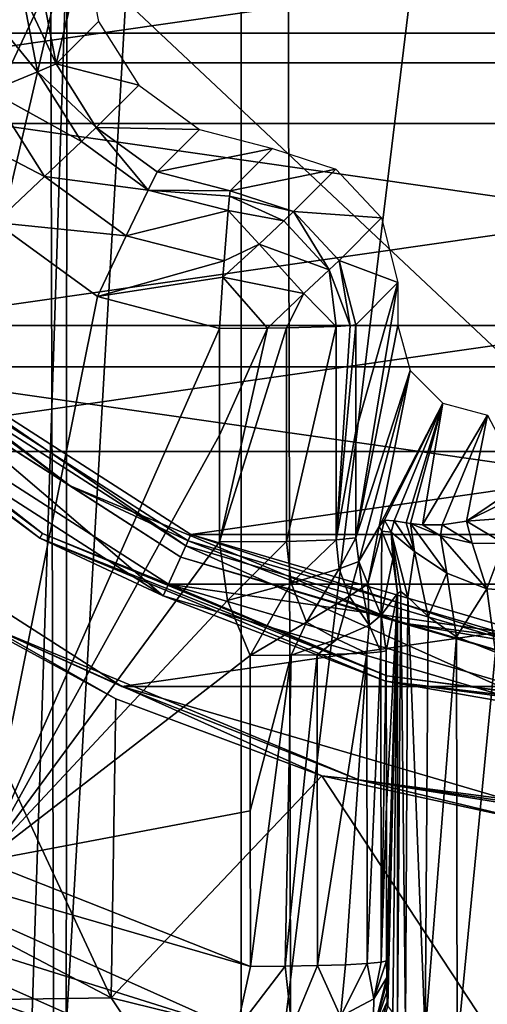
# Model space of a CAD drawing. Units: millimetres. Extents: x -69 to 69, y -73 to 69.
# Drawn here: x -8 to -3, y -19 to -8 of the extents above; entities that cross this region are included whole.
import ezdxf

# ---------------------------------------------------------------- set-up
doc = ezdxf.new("R2010")
doc.units = ezdxf.units.MM
doc.header["$LTSCALE"] = 41.718519
for name, color, linetype in [('100', 7, 'CONTINUOUS'), ('103', 7, 'CONTINUOUS'), ('116', 7, 'CONTINUOUS'), ('117', 7, 'CONTINUOUS'), ('119', 7, 'CONTINUOUS'), ('121', 7, 'CONTINUOUS'), ('122', 7, 'CONTINUOUS'), ('123', 7, 'CONTINUOUS'), ('140', 7, 'CONTINUOUS'), ('141', 7, 'CONTINUOUS'), ('142', 7, 'CONTINUOUS'), ('143', 7, 'CONTINUOUS'), ('144', 7, 'CONTINUOUS'), ('145', 7, 'CONTINUOUS'), ('146', 7, 'CONTINUOUS'), ('38', 7, 'CONTINUOUS'), ('43', 7, 'CONTINUOUS'), ('46', 7, 'CONTINUOUS'), ('47', 7, 'CONTINUOUS'), ('48', 7, 'CONTINUOUS'), ('52', 7, 'CONTINUOUS'), ('53', 7, 'CONTINUOUS'), ('54', 7, 'CONTINUOUS'), ('55', 7, 'CONTINUOUS'), ('59', 7, 'CONTINUOUS'), ('60', 7, 'CONTINUOUS'), ('61', 7, 'CONTINUOUS'), ('62', 7, 'CONTINUOUS'), ('76', 7, 'CONTINUOUS'), ('78', 7, 'CONTINUOUS'), ('93', 7, 'CONTINUOUS'), ('98', 7, 'CONTINUOUS'), ('99', 7, 'CONTINUOUS')]:
    doc.layers.add(name, color=color, linetype=linetype)

msp = doc.modelspace()

# ---------------------------------------------------------------- linework, layer by layer
at = {"layer": '100', "color": 253, "linetype": 'Continuous', "true_color": 0xa7a7a7}
for points in [[(-3.999, -19.208, 130.365), (-3.999, -14.459, 130.365), (-3.964, -14.435, 129.934), (-3.999, -19.208, 130.365)], [(-3.999, -19.208, 130.365), (-3.964, -14.435, 129.934), (-3.913, -19.268, 129.643), (-3.999, -19.208, 130.365)], [(-3.964, -14.435, 129.934), (-3.886, -14.5, 129.523), (-3.913, -19.268, 129.643), (-3.964, -14.435, 129.934)], [(-3.913, -19.268, 129.643), (-3.886, -14.5, 129.523), (-3.693, -19.377, 128.932), (-3.913, -19.268, 129.643)], [(-3.886, -14.5, 129.523), (-3.66, -14.717, 128.857), (-3.693, -19.377, 128.932), (-3.886, -14.5, 129.523)], [(-3.66, -14.717, 128.857), (-3.343, -14.942, 128.274), (-3.693, -19.377, 128.932), (-3.66, -14.717, 128.857)], [(-3.693, -19.377, 128.932), (-3.343, -14.942, 128.274), (-3.334, -19.524, 128.261), (-3.693, -19.377, 128.932)], [(-3.343, -14.942, 128.274), (-2.908, -15.112, 127.723), (-3.334, -19.524, 128.261), (-3.343, -14.942, 128.274)], [(-3.334, -19.524, 128.261), (-2.908, -15.112, 127.723), (-2.843, -19.693, 127.656), (-3.334, -19.524, 128.261)]]:
    msp.add_3dface(points, dxfattribs=at)
at = {"layer": '103', "color": 253, "linetype": 'Continuous', "true_color": 0xa7a7a7}
for points in [[(-5.795, -19.33, 136.368), (-10.834, -17.747, 135.944), (-10.554, -17.201, 136.368), (-5.795, -19.33, 136.368)], [(-8.615, -17.446, 136.538), (-5.641, -18.622, 136.538), (-10.554, -17.201, 136.368), (-8.615, -17.446, 136.538)], [(-5.641, -18.622, 136.538), (-5.795, -19.33, 136.368), (-10.554, -17.201, 136.368), (-5.641, -18.622, 136.538)], [(-5.922, -19.932, 135.945), (-11.022, -18.12, 135.324), (-10.834, -17.747, 135.944), (-5.922, -19.932, 135.945)], [(-5.922, -19.932, 135.945), (-10.834, -17.747, 135.944), (-5.795, -19.33, 136.368), (-5.922, -19.932, 135.945)], [(-6.004, -20.341, 135.324), (-9.344, -19.217, 134.593), (-11.022, -18.12, 135.324), (-6.004, -20.341, 135.324)], [(-6.004, -20.341, 135.324), (-11.022, -18.12, 135.324), (-5.922, -19.932, 135.945), (-6.004, -20.341, 135.324)]]:
    msp.add_3dface(points, dxfattribs=at)
at = {"layer": '116', "color": 253, "linetype": 'Continuous', "true_color": 0xa7a7a7}
for points in [[(-7.968, -7.719, 135.338), (-7.495, -7.245, 117.262), (-7.81, -8.545, 135.329), (-7.968, -7.719, 135.338)], [(-7.495, -7.245, 117.262), (-7.337, -8.072, 117.26), (-7.81, -8.545, 135.329), (-7.495, -7.245, 117.262)], [(-7.337, -8.072, 117.26), (-6.888, -8.782, 117.259), (-7.81, -8.545, 135.329), (-7.337, -8.072, 117.26)], [(-7.81, -8.545, 135.329), (-6.888, -8.782, 117.259), (-7.361, -9.255, 135.322), (-7.81, -8.545, 135.329)], [(-6.888, -8.782, 117.259), (-6.209, -9.278, 117.26), (-7.361, -9.255, 135.322), (-6.888, -8.782, 117.259)], [(-7.361, -9.255, 135.322), (-6.209, -9.278, 117.26), (-6.681, -9.751, 135.32), (-7.361, -9.255, 135.322)], [(-6.209, -9.278, 117.26), (-5.394, -9.49, 117.262), (-6.681, -9.751, 135.32), (-6.209, -9.278, 117.26)], [(-6.681, -9.751, 135.32), (-5.394, -9.49, 117.262), (-5.867, -9.962, 135.321), (-6.681, -9.751, 135.32)]]:
    msp.add_3dface(points, dxfattribs=at)
at = {"layer": '117', "color": 253, "linetype": 'Continuous', "true_color": 0xa7a7a7}
for points in [[(-4.466, -13.836, 135.249), (-3.995, -11.467, 117.262), (-3.86, -11.969, 117.244), (-4.466, -13.836, 135.249)], [(-4.466, -13.836, 135.249), (-3.86, -11.969, 117.244), (-4.432, -14.102, 135.279), (-4.466, -13.836, 135.249)], [(-3.86, -11.969, 117.244), (-4.204, -13.711, 130.458), (-4.432, -14.102, 135.279), (-3.86, -11.969, 117.244)], [(-3.86, -11.969, 117.244), (-3.495, -12.335, 117.232), (-4.204, -13.711, 130.458), (-3.86, -11.969, 117.244)], [(-4.204, -13.711, 130.458), (-3.495, -12.335, 117.232), (-4.144, -13.641, 129.491), (-4.204, -13.711, 130.458)], [(-4.144, -13.641, 129.491), (-3.495, -12.335, 117.232), (-4.036, -13.647, 128.687), (-4.144, -13.641, 129.491)], [(-4.036, -13.647, 128.687), (-3.495, -12.335, 117.232), (-3.903, -13.67, 128.032), (-4.036, -13.647, 128.687)], [(-3.903, -13.67, 128.032), (-3.495, -12.335, 117.232), (-3.855, -13.677, 127.839), (-3.903, -13.67, 128.032)], [(-3.855, -13.677, 127.839), (-3.495, -12.335, 117.232), (-3.722, -13.691, 127.378), (-3.855, -13.677, 127.839)], [(-3.495, -12.335, 117.232), (-2.997, -12.469, 117.231), (-3.722, -13.691, 127.378), (-3.495, -12.335, 117.232)], [(-3.722, -13.691, 127.378), (-2.997, -12.469, 117.231), (-3.502, -13.692, 126.776), (-3.722, -13.691, 127.378)], [(-2.997, -12.469, 117.231), (-3.232, -13.651, 126.216), (-3.502, -13.692, 126.776), (-2.997, -12.469, 117.231)], [(-4.331, -14.349, 135.305), (-4.432, -14.102, 135.279), (-4.204, -13.711, 130.458), (-4.331, -14.349, 135.305)]]:
    msp.add_3dface(points, dxfattribs=at)
at = {"layer": '119', "color": 253, "linetype": 'Continuous', "true_color": 0xa7a7a7}
for points in [[(-5.867, -9.962, 135.321), (-5.394, -9.49, 117.262), (-4.687, -9.722, 117.259), (-5.867, -9.962, 135.321)], [(-5.867, -9.962, 135.321), (-4.687, -9.722, 117.259), (-5.161, -10.195, 135.333), (-5.867, -9.962, 135.321)], [(-4.687, -9.722, 117.259), (-4.179, -10.264, 117.259), (-5.161, -10.195, 135.333), (-4.687, -9.722, 117.259)], [(-5.161, -10.195, 135.333), (-4.179, -10.264, 117.259), (-4.652, -10.739, 135.332), (-5.161, -10.195, 135.333)], [(-4.179, -10.264, 117.259), (-3.995, -10.986, 117.262), (-4.652, -10.739, 135.332), (-4.179, -10.264, 117.259)], [(-3.995, -10.986, 117.262), (-4.467, -11.459, 135.318), (-4.652, -10.739, 135.332), (-3.995, -10.986, 117.262)]]:
    msp.add_3dface(points, dxfattribs=at)
at = {"layer": '121', "color": 253, "linetype": 'Continuous', "true_color": 0xa7a7a7}
for points in [[(-4.331, -14.349, 135.305), (-4.204, -13.711, 130.458), (-4.176, -13.762, 130.452), (-4.331, -14.349, 135.305)], [(-4.331, -14.349, 135.305), (-4.176, -13.762, 130.452), (-4.181, -14.702, 135.263), (-4.331, -14.349, 135.305)], [(-4.176, -13.762, 130.452), (-4.052, -14.072, 130.415), (-4.181, -14.702, 135.263), (-4.176, -13.762, 130.452)], [(-4.052, -14.072, 130.415), (-3.999, -14.459, 130.365), (-4.181, -14.702, 135.263), (-4.052, -14.072, 130.415)], [(-3.999, -14.459, 130.365), (-4.126, -15.097, 135.212), (-4.181, -14.702, 135.263), (-3.999, -14.459, 130.365)]]:
    msp.add_3dface(points, dxfattribs=at)
at = {"layer": '122', "color": 253, "linetype": 'Continuous', "true_color": 0xa7a7a7}
for points in [[(-4.204, -13.711, 130.458), (-4.144, -13.641, 129.491), (-4.176, -13.762, 130.452), (-4.204, -13.711, 130.458)], [(-4.176, -13.762, 130.452), (-4.144, -13.641, 129.491), (-4.07, -13.774, 129.534), (-4.176, -13.762, 130.452)], [(-4.144, -13.641, 129.491), (-4.036, -13.647, 128.687), (-4.07, -13.774, 129.534), (-4.144, -13.641, 129.491)], [(-4.07, -13.774, 129.534), (-4.036, -13.647, 128.687), (-3.812, -13.988, 128.76), (-4.07, -13.774, 129.534)], [(-4.036, -13.647, 128.687), (-3.903, -13.67, 128.032), (-3.812, -13.988, 128.76), (-4.036, -13.647, 128.687)], [(-3.903, -13.67, 128.032), (-3.855, -13.677, 127.839), (-3.812, -13.988, 128.76), (-3.903, -13.67, 128.032)], [(-3.855, -13.677, 127.839), (-3.722, -13.691, 127.378), (-3.522, -13.815, 127.41), (-3.855, -13.677, 127.839)], [(-3.812, -13.988, 128.76), (-3.855, -13.677, 127.839), (-3.451, -14.231, 128.114), (-3.812, -13.988, 128.76)], [(-3.451, -14.231, 128.114), (-3.855, -13.677, 127.839), (-3.522, -13.815, 127.41), (-3.451, -14.231, 128.114)], [(-3.722, -13.691, 127.378), (-3.502, -13.692, 126.776), (-3.522, -13.815, 127.41), (-3.722, -13.691, 127.378)], [(-3.502, -13.692, 126.776), (-3.168, -13.897, 127.051), (-3.522, -13.815, 127.41), (-3.502, -13.692, 126.776)], [(-3.502, -13.692, 126.776), (-3.232, -13.651, 126.216), (-3.168, -13.897, 127.051), (-3.502, -13.692, 126.776)], [(-3.232, -13.651, 126.216), (-2.816, -13.899, 126.756), (-3.168, -13.897, 127.051), (-3.232, -13.651, 126.216)], [(-4.052, -14.072, 130.415), (-4.176, -13.762, 130.452), (-4.07, -13.774, 129.534), (-4.052, -14.072, 130.415)], [(-3.964, -14.435, 129.934), (-3.999, -14.459, 130.365), (-4.07, -13.774, 129.534), (-3.964, -14.435, 129.934)], [(-3.999, -14.459, 130.365), (-4.052, -14.072, 130.415), (-4.07, -13.774, 129.534), (-3.999, -14.459, 130.365)], [(-3.886, -14.5, 129.523), (-3.964, -14.435, 129.934), (-4.07, -13.774, 129.534), (-3.886, -14.5, 129.523)], [(-3.886, -14.5, 129.523), (-4.07, -13.774, 129.534), (-3.812, -13.988, 128.76), (-3.886, -14.5, 129.523)], [(-3.003, -14.408, 127.569), (-3.451, -14.231, 128.114), (-3.522, -13.815, 127.41), (-3.003, -14.408, 127.569)], [(-3.168, -13.897, 127.051), (-3.003, -14.408, 127.569), (-3.522, -13.815, 127.41), (-3.168, -13.897, 127.051)], [(-2.816, -13.899, 126.756), (-3.003, -14.408, 127.569), (-3.168, -13.897, 127.051), (-2.816, -13.899, 126.756)], [(-2.497, -14.438, 127.124), (-3.003, -14.408, 127.569), (-2.816, -13.899, 126.756), (-2.497, -14.438, 127.124)], [(-3.66, -14.717, 128.857), (-3.886, -14.5, 129.523), (-3.812, -13.988, 128.76), (-3.66, -14.717, 128.857)], [(-3.66, -14.717, 128.857), (-3.812, -13.988, 128.76), (-3.451, -14.231, 128.114), (-3.66, -14.717, 128.857)], [(-3.343, -14.942, 128.274), (-3.66, -14.717, 128.857), (-3.451, -14.231, 128.114), (-3.343, -14.942, 128.274)], [(-3.343, -14.942, 128.274), (-3.451, -14.231, 128.114), (-3.003, -14.408, 127.569), (-3.343, -14.942, 128.274)], [(-2.908, -15.112, 127.723), (-3.343, -14.942, 128.274), (-3.003, -14.408, 127.569), (-2.908, -15.112, 127.723)], [(-2.908, -15.112, 127.723), (-3.003, -14.408, 127.569), (-2.497, -14.438, 127.124), (-2.908, -15.112, 127.723)]]:
    msp.add_3dface(points, dxfattribs=at)
at = {"layer": '123', "color": 253, "linetype": 'Continuous', "true_color": 0xa7a7a7}
msp.add_3dface([(-3.232, -13.651, 126.216), (-2.179, -13.572, 125.616), (-2.816, -13.899, 126.756), (-3.232, -13.651, 126.216)], dxfattribs=at)
at = {"layer": '140', "color": 253, "linetype": 'Continuous', "true_color": 0xa7a7a7}
for points in [[(-8.751, -7.742, 136.616), (-8.188, -7.732, 136.081), (-8.017, -8.636, 136.071), (-8.751, -7.742, 136.616)], [(-8.542, -8.85, 136.601), (-8.751, -7.742, 136.616), (-8.017, -8.636, 136.071), (-8.542, -8.85, 136.601)], [(-7.968, -7.719, 135.338), (-7.81, -8.545, 135.329), (-8.188, -7.732, 136.081), (-7.968, -7.719, 135.338)], [(-8.188, -7.732, 136.081), (-7.81, -8.545, 135.329), (-8.017, -8.636, 136.071), (-8.188, -7.732, 136.081)], [(-7.81, -8.545, 135.329), (-7.361, -9.255, 135.322), (-8.017, -8.636, 136.071), (-7.81, -8.545, 135.329)], [(-7.525, -9.413, 136.064), (-8.542, -8.85, 136.601), (-8.017, -8.636, 136.071), (-7.525, -9.413, 136.064)], [(-7.361, -9.255, 135.322), (-7.525, -9.413, 136.064), (-8.017, -8.636, 136.071), (-7.361, -9.255, 135.322)], [(-7.939, -9.803, 136.593), (-9.236, -9.127, 136.777), (-8.542, -8.85, 136.601), (-7.939, -9.803, 136.593)], [(-7.939, -9.803, 136.593), (-8.542, -8.85, 136.601), (-7.525, -9.413, 136.064), (-7.939, -9.803, 136.593)], [(-8.484, -10.315, 136.766), (-9.236, -9.127, 136.777), (-7.939, -9.803, 136.593), (-8.484, -10.315, 136.766)], [(-7.361, -9.255, 135.322), (-6.781, -9.954, 136.061), (-7.525, -9.413, 136.064), (-7.361, -9.255, 135.322)], [(-7.361, -9.255, 135.322), (-6.681, -9.751, 135.32), (-6.781, -9.954, 136.061), (-7.361, -9.255, 135.322)], [(-6.781, -9.954, 136.061), (-7.939, -9.803, 136.593), (-7.525, -9.413, 136.064), (-6.781, -9.954, 136.061)], [(-6.681, -9.751, 135.32), (-5.867, -9.962, 135.321), (-6.781, -9.954, 136.061), (-6.681, -9.751, 135.32)], [(-7.026, -10.466, 136.591), (-8.484, -10.315, 136.766), (-7.939, -9.803, 136.593), (-7.026, -10.466, 136.591)], [(-7.026, -10.466, 136.591), (-7.939, -9.803, 136.593), (-6.781, -9.954, 136.061), (-7.026, -10.466, 136.591)], [(-5.89, -10.182, 136.063), (-7.026, -10.466, 136.591), (-6.781, -9.954, 136.061), (-5.89, -10.182, 136.063)], [(-6.781, -9.954, 136.061), (-5.867, -9.962, 135.321), (-5.875, -10.024, 135.708), (-6.781, -9.954, 136.061)], [(-5.89, -10.182, 136.063), (-6.781, -9.954, 136.061), (-5.875, -10.024, 135.708), (-5.89, -10.182, 136.063)], [(-5.936, -10.745, 136.598), (-7.026, -10.466, 136.591), (-5.89, -10.182, 136.063), (-5.936, -10.745, 136.598)], [(-7.348, -11.144, 136.767), (-8.484, -10.315, 136.766), (-7.026, -10.466, 136.591), (-7.348, -11.144, 136.767)], [(-5.936, -10.745, 136.598), (-7.348, -11.144, 136.767), (-7.026, -10.466, 136.591), (-5.936, -10.745, 136.598)], [(-5.948, -10.928, 136.682), (-7.348, -11.144, 136.767), (-5.936, -10.745, 136.598), (-5.948, -10.928, 136.682)], [(-5.987, -11.498, 136.778), (-7.348, -11.144, 136.767), (-5.948, -10.928, 136.682), (-5.987, -11.498, 136.778)]]:
    msp.add_3dface(points, dxfattribs=at)
at = {"layer": '141', "color": 253, "linetype": 'Continuous', "true_color": 0xa7a7a7}
for points in [[(-5.867, -9.962, 135.321), (-5.161, -10.195, 135.333), (-5.875, -10.024, 135.708), (-5.867, -9.962, 135.321)], [(-5.89, -10.182, 136.063), (-5.875, -10.024, 135.708), (-5.269, -10.298, 135.923), (-5.89, -10.182, 136.063)], [(-5.875, -10.024, 135.708), (-5.161, -10.195, 135.333), (-5.269, -10.298, 135.923), (-5.875, -10.024, 135.708)], [(-5.936, -10.745, 136.598), (-5.89, -10.182, 136.063), (-5.545, -10.557, 136.401), (-5.936, -10.745, 136.598)], [(-5.89, -10.182, 136.063), (-5.269, -10.298, 135.923), (-5.545, -10.557, 136.401), (-5.89, -10.182, 136.063)], [(-5.161, -10.195, 135.333), (-4.763, -10.844, 135.93), (-5.269, -10.298, 135.923), (-5.161, -10.195, 135.333)], [(-5.161, -10.195, 135.333), (-4.652, -10.739, 135.332), (-4.763, -10.844, 135.93), (-5.161, -10.195, 135.333)], [(-5.269, -10.298, 135.923), (-4.763, -10.844, 135.93), (-5.545, -10.557, 136.401), (-5.269, -10.298, 135.923)], [(-5.948, -10.928, 136.682), (-5.936, -10.745, 136.598), (-5.545, -10.557, 136.401), (-5.948, -10.928, 136.682)], [(-5.046, -11.109, 136.41), (-5.948, -10.928, 136.682), (-5.545, -10.557, 136.401), (-5.046, -11.109, 136.41)], [(-4.763, -10.844, 135.93), (-5.046, -11.109, 136.41), (-5.545, -10.557, 136.401), (-4.763, -10.844, 135.93)], [(-4.763, -10.844, 135.93), (-4.652, -10.739, 135.332), (-4.528, -11.468, 135.703), (-4.763, -10.844, 135.93)], [(-4.652, -10.739, 135.332), (-4.467, -11.459, 135.318), (-4.528, -11.468, 135.703), (-4.652, -10.739, 135.332)], [(-5.046, -11.109, 136.41), (-4.763, -10.844, 135.93), (-4.684, -11.477, 136.056), (-5.046, -11.109, 136.41)], [(-4.684, -11.477, 136.056), (-4.763, -10.844, 135.93), (-4.528, -11.468, 135.703), (-4.684, -11.477, 136.056)], [(-5.987, -11.498, 136.778), (-5.948, -10.928, 136.682), (-5.451, -11.495, 136.687), (-5.987, -11.498, 136.778)], [(-5.948, -10.928, 136.682), (-5.046, -11.109, 136.41), (-5.451, -11.495, 136.687), (-5.948, -10.928, 136.682)], [(-5.451, -11.495, 136.687), (-5.046, -11.109, 136.41), (-5.24, -11.493, 136.591), (-5.451, -11.495, 136.687)], [(-5.24, -11.493, 136.591), (-5.046, -11.109, 136.41), (-4.684, -11.477, 136.056), (-5.24, -11.493, 136.591)]]:
    msp.add_3dface(points, dxfattribs=at)
at = {"layer": '142', "color": 253, "linetype": 'Continuous', "true_color": 0xa7a7a7}
for points in [[(-5.986, -12.69, 136.745), (-5.987, -11.498, 136.778), (-5.451, -11.495, 136.687), (-5.986, -12.69, 136.745)], [(-5.985, -13.883, 136.709), (-5.986, -12.69, 136.745), (-5.451, -11.495, 136.687), (-5.985, -13.883, 136.709)], [(-5.985, -13.883, 136.709), (-5.451, -11.495, 136.687), (-5.24, -11.493, 136.591), (-5.985, -13.883, 136.709)], [(-5.985, -13.883, 136.709), (-5.24, -11.493, 136.591), (-5.238, -13.876, 136.522), (-5.985, -13.883, 136.709)], [(-5.24, -11.493, 136.591), (-4.684, -11.477, 136.056), (-5.238, -13.876, 136.522), (-5.24, -11.493, 136.591)], [(-5.238, -13.876, 136.522), (-4.684, -11.477, 136.056), (-4.683, -13.859, 135.988), (-5.238, -13.876, 136.522)], [(-4.684, -11.477, 136.056), (-4.528, -11.468, 135.703), (-4.683, -13.859, 135.988), (-4.684, -11.477, 136.056)], [(-4.467, -11.459, 135.318), (-4.467, -12.647, 135.285), (-4.683, -13.859, 135.988), (-4.467, -11.459, 135.318)], [(-4.528, -11.468, 135.703), (-4.467, -11.459, 135.318), (-4.683, -13.859, 135.988), (-4.528, -11.468, 135.703)], [(-4.467, -12.647, 135.285), (-4.466, -13.836, 135.249), (-4.683, -13.859, 135.988), (-4.467, -12.647, 135.285)]]:
    msp.add_3dface(points, dxfattribs=at)
at = {"layer": '143', "color": 253, "linetype": 'Continuous', "true_color": 0xa7a7a7}
for points in [[(-4.683, -13.859, 135.988), (-4.466, -13.836, 135.249), (-4.653, -14.183, 136), (-4.683, -13.859, 135.988)], [(-4.466, -13.836, 135.249), (-4.432, -14.102, 135.279), (-4.653, -14.183, 136), (-4.466, -13.836, 135.249)], [(-5.898, -14.538, 136.689), (-5.985, -13.883, 136.709), (-5.238, -13.876, 136.522), (-5.898, -14.538, 136.689)], [(-5.898, -14.538, 136.689), (-5.238, -13.876, 136.522), (-5.188, -14.342, 136.514), (-5.898, -14.538, 136.689)], [(-5.238, -13.876, 136.522), (-4.683, -13.859, 135.988), (-5.188, -14.342, 136.514), (-5.238, -13.876, 136.522)], [(-4.683, -13.859, 135.988), (-4.653, -14.183, 136), (-5.188, -14.342, 136.514), (-4.683, -13.859, 135.988)], [(-4.432, -14.102, 135.279), (-4.539, -14.489, 136.01), (-4.653, -14.183, 136), (-4.432, -14.102, 135.279)], [(-4.539, -14.489, 136.01), (-4.432, -14.102, 135.279), (-4.396, -14.397, 135.673), (-4.539, -14.489, 136.01)], [(-4.432, -14.102, 135.279), (-4.331, -14.349, 135.305), (-4.396, -14.397, 135.673), (-4.432, -14.102, 135.279)], [(-4.653, -14.183, 136), (-5.016, -14.779, 136.506), (-5.188, -14.342, 136.514), (-4.653, -14.183, 136)], [(-4.539, -14.489, 136.01), (-5.016, -14.779, 136.506), (-4.653, -14.183, 136), (-4.539, -14.489, 136.01)], [(-5.644, -15.149, 136.672), (-5.898, -14.538, 136.689), (-5.188, -14.342, 136.514), (-5.644, -15.149, 136.672)], [(-5.016, -14.779, 136.506), (-5.644, -15.149, 136.672), (-5.188, -14.342, 136.514), (-5.016, -14.779, 136.506)]]:
    msp.add_3dface(points, dxfattribs=at)
at = {"layer": '144', "color": 253, "linetype": 'Continuous', "true_color": 0xa7a7a7}
for points in [[(-4.539, -14.489, 136.01), (-4.396, -14.397, 135.673), (-4.317, -14.813, 135.851), (-4.539, -14.489, 136.01)], [(-4.396, -14.397, 135.673), (-4.331, -14.349, 135.305), (-4.317, -14.813, 135.851), (-4.396, -14.397, 135.673)], [(-4.331, -14.349, 135.305), (-4.181, -14.702, 135.263), (-4.317, -14.813, 135.851), (-4.331, -14.349, 135.305)], [(-5.016, -14.779, 136.506), (-4.539, -14.489, 136.01), (-4.673, -14.97, 136.325), (-5.016, -14.779, 136.506)], [(-4.539, -14.489, 136.01), (-4.317, -14.813, 135.851), (-4.673, -14.97, 136.325), (-4.539, -14.489, 136.01)], [(-4.317, -14.813, 135.851), (-4.181, -14.702, 135.263), (-4.186, -15.11, 135.596), (-4.317, -14.813, 135.851)], [(-4.181, -14.702, 135.263), (-4.126, -15.097, 135.212), (-4.186, -15.11, 135.596), (-4.181, -14.702, 135.263)], [(-5.644, -15.149, 136.672), (-5.016, -14.779, 136.506), (-5.188, -15.146, 136.607), (-5.644, -15.149, 136.672)], [(-5.016, -14.779, 136.506), (-4.673, -14.97, 136.325), (-5.188, -15.146, 136.607), (-5.016, -14.779, 136.506)], [(-4.673, -14.97, 136.325), (-4.317, -14.813, 135.851), (-4.343, -15.123, 135.951), (-4.673, -14.97, 136.325)], [(-4.343, -15.123, 135.951), (-4.317, -14.813, 135.851), (-4.186, -15.11, 135.596), (-4.343, -15.123, 135.951)], [(-5.188, -15.146, 136.607), (-4.673, -14.97, 136.325), (-4.898, -15.142, 136.484), (-5.188, -15.146, 136.607)], [(-4.898, -15.142, 136.484), (-4.673, -14.97, 136.325), (-4.343, -15.123, 135.951), (-4.898, -15.142, 136.484)]]:
    msp.add_3dface(points, dxfattribs=at)
at = {"layer": '145', "color": 253, "linetype": 'Continuous', "true_color": 0xa7a7a7}
for points in [[(-5.643, -16.886, 136.609), (-5.644, -15.149, 136.672), (-5.188, -15.146, 136.607), (-5.643, -16.886, 136.609)], [(-5.641, -18.622, 136.538), (-5.643, -16.886, 136.609), (-5.188, -15.146, 136.607), (-5.641, -18.622, 136.538)], [(-5.641, -18.622, 136.538), (-5.188, -15.146, 136.607), (-5.255, -18.62, 136.493), (-5.641, -18.622, 136.538)], [(-5.188, -15.146, 136.607), (-4.898, -15.142, 136.484), (-5.255, -18.62, 136.493), (-5.188, -15.146, 136.607)], [(-5.255, -18.62, 136.493), (-4.898, -15.142, 136.484), (-4.894, -18.613, 136.35), (-5.255, -18.62, 136.493)], [(-4.898, -15.142, 136.484), (-4.343, -15.123, 135.951), (-4.894, -18.613, 136.35), (-4.898, -15.142, 136.484)], [(-4.894, -18.613, 136.35), (-4.343, -15.123, 135.951), (-4.582, -18.603, 136.12), (-4.894, -18.613, 136.35)], [(-4.582, -18.603, 136.12), (-4.343, -15.123, 135.951), (-4.339, -18.59, 135.817), (-4.582, -18.603, 136.12)], [(-4.343, -15.123, 135.951), (-4.186, -15.11, 135.596), (-4.339, -18.59, 135.817), (-4.343, -15.123, 135.951)], [(-4.339, -18.59, 135.817), (-4.186, -15.11, 135.596), (-4.182, -18.575, 135.462), (-4.339, -18.59, 135.817)], [(-4.186, -15.11, 135.596), (-4.126, -15.097, 135.212), (-4.182, -18.575, 135.462), (-4.186, -15.11, 135.596)], [(-4.126, -15.097, 135.212), (-4.124, -16.828, 135.149), (-4.182, -18.575, 135.462), (-4.126, -15.097, 135.212)], [(-4.124, -16.828, 135.149), (-4.122, -18.558, 135.079), (-4.182, -18.575, 135.462), (-4.124, -16.828, 135.149)]]:
    msp.add_3dface(points, dxfattribs=at)
at = {"layer": '146', "color": 253, "linetype": 'Continuous', "true_color": 0xa7a7a7}
for points in [[(-4.339, -18.59, 135.817), (-4.182, -18.575, 135.462), (-4.263, -18.984, 135.591), (-4.339, -18.59, 135.817)], [(-4.122, -18.558, 135.079), (-4.121, -18.747, 135.037), (-4.263, -18.984, 135.591), (-4.122, -18.558, 135.079)], [(-4.182, -18.575, 135.462), (-4.122, -18.558, 135.079), (-4.263, -18.984, 135.591), (-4.182, -18.575, 135.462)], [(-5.795, -19.33, 136.368), (-5.641, -18.622, 136.538), (-5.255, -18.62, 136.493), (-5.795, -19.33, 136.368)], [(-5.795, -19.33, 136.368), (-5.255, -18.62, 136.493), (-5.178, -19.302, 136.319), (-5.795, -19.33, 136.368)], [(-5.255, -18.62, 136.493), (-4.894, -18.613, 136.35), (-5.178, -19.302, 136.319), (-5.255, -18.62, 136.493)], [(-4.894, -18.613, 136.35), (-4.637, -19.18, 136.044), (-5.178, -19.302, 136.319), (-4.894, -18.613, 136.35)], [(-4.894, -18.613, 136.35), (-4.582, -18.603, 136.12), (-4.637, -19.18, 136.044), (-4.894, -18.613, 136.35)], [(-4.582, -18.603, 136.12), (-4.339, -18.59, 135.817), (-4.637, -19.18, 136.044), (-4.582, -18.603, 136.12)], [(-4.339, -18.59, 135.817), (-4.263, -18.984, 135.591), (-4.637, -19.18, 136.044), (-4.339, -18.59, 135.817)], [(-4.121, -18.747, 135.037), (-4.12, -18.806, 135.007), (-4.272, -19.351, 135.386), (-4.121, -18.747, 135.037)], [(-4.121, -18.747, 135.037), (-4.272, -19.351, 135.386), (-4.263, -18.984, 135.591), (-4.121, -18.747, 135.037)], [(-4.12, -18.806, 135.007), (-4.118, -18.908, 134.931), (-4.272, -19.351, 135.386), (-4.12, -18.806, 135.007)], [(-4.263, -18.984, 135.591), (-4.272, -19.351, 135.386), (-4.637, -19.18, 136.044), (-4.263, -18.984, 135.591)], [(-4.118, -18.908, 134.931), (-4.114, -19.018, 134.775), (-4.272, -19.351, 135.386), (-4.118, -18.908, 134.931)], [(-4.118, -18.908, 134.931), (-4.116, -18.989, 134.83), (-4.114, -19.018, 134.775), (-4.118, -18.908, 134.931)], [(-4.114, -19.018, 134.775), (-4.109, -19.061, 134.593), (-4.274, -19.62, 135.043), (-4.114, -19.018, 134.775)], [(-4.114, -19.018, 134.775), (-4.274, -19.62, 135.043), (-4.272, -19.351, 135.386), (-4.114, -19.018, 134.775)]]:
    msp.add_3dface(points, dxfattribs=at)
at = {"layer": '38', "color": 7, "linetype": 'Continuous'}
for points in [[(0, -23, 108.5), (0, 23, 108.5), (-5.282, 22.385, 108.5), (0, -23, 108.5)], [(-7.95, 21.582, 108.5), (-7.829, -21.626, 108.5), (-5.282, 22.385, 108.5), (-7.95, 21.582, 108.5)], [(-7.829, -21.626, 108.5), (-5.187, -22.408, 108.5), (-5.282, 22.385, 108.5), (-7.829, -21.626, 108.5)], [(-5.187, -22.408, 108.5), (0, -23, 108.5), (-5.282, 22.385, 108.5), (-5.187, -22.408, 108.5)], [(-10.524, 20.451, 108.5), (-10.415, -20.507, 108.5), (-7.95, 21.582, 108.5), (-10.524, 20.451, 108.5)], [(-10.415, -20.507, 108.5), (-7.829, -21.626, 108.5), (-7.95, 21.582, 108.5), (-10.415, -20.507, 108.5)]]:
    msp.add_3dface(points, dxfattribs=at)
at = {"layer": '43', "color": 7, "linetype": 'Continuous'}
for points in [[(0, 24, 64.5), (0, -24, 64.5), (-5.744, -23.302, 64.5), (0, 24, 64.5)], [(0, 24, 64.5), (-5.744, -23.302, 64.5), (-5.744, 23.302, 64.5), (0, 24, 64.5)], [(-5.744, -23.302, 64.5), (-11.152, -21.251, 64.5), (-5.744, 23.302, 64.5), (-5.744, -23.302, 64.5)], [(-11.152, -21.251, 64.5), (-11.152, 21.251, 64.5), (-5.744, 23.302, 64.5), (-11.152, -21.251, 64.5)]]:
    msp.add_3dface(points, dxfattribs=at)
at = {"layer": '46', "color": 253, "linetype": 'Continuous', "true_color": 0xa7a7a7}
for points in [[(-14.329, -9.212, 119.2), (16.345, -4.798, 119.2), (-16.345, -4.798, 119.2), (-14.329, -9.212, 119.2)], [(14.329, -9.212, 119.2), (16.345, -4.798, 119.2), (-14.329, -9.212, 119.2), (14.329, -9.212, 119.2)], [(-11.157, -12.873, 119.2), (14.329, -9.212, 119.2), (-14.329, -9.212, 119.2), (-11.157, -12.873, 119.2)], [(11.157, -12.873, 119.2), (14.329, -9.212, 119.2), (-11.157, -12.873, 119.2), (11.157, -12.873, 119.2)], [(-7.077, -15.495, 119.2), (11.157, -12.873, 119.2), (-11.157, -12.873, 119.2), (-7.077, -15.495, 119.2)], [(7.077, -15.495, 119.2), (11.157, -12.873, 119.2), (-7.077, -15.495, 119.2), (7.077, -15.495, 119.2)], [(-2.422, -16.862, 119.2), (7.077, -15.495, 119.2), (-7.077, -15.495, 119.2), (-2.422, -16.862, 119.2)]]:
    msp.add_3dface(points, dxfattribs=at)
at = {"layer": '47', "color": 253, "linetype": 'Continuous', "true_color": 0xa7a7a7}
for points in [[(-11.526, -16.698, 114.132), (-7.195, -18.971, 114.132), (-9.294, -14.461, 119.127), (-11.526, -16.698, 114.132)], [(-9.294, -14.461, 119.127), (-7.195, -18.971, 114.132), (-7.141, -15.636, 119.127), (-9.294, -14.461, 119.127)], [(-7.141, -15.636, 119.127), (-7.195, -18.971, 114.132), (-4.843, -16.494, 119.127), (-7.141, -15.636, 119.127)], [(-7.195, -18.971, 114.132), (-2.446, -20.142, 114.132), (-4.843, -16.494, 119.127), (-7.195, -18.971, 114.132)], [(-4.843, -16.494, 119.127), (-2.446, -20.142, 114.132), (-2.446, -17.015, 119.127), (-4.843, -16.494, 119.127)], [(-11.526, -16.698, 114.132), (-10.986, -19.029, 108.5), (-7.195, -18.971, 114.132), (-11.526, -16.698, 114.132)], [(-10.986, -19.029, 108.5), (-5.687, -21.224, 108.5), (-7.195, -18.971, 114.132), (-10.986, -19.029, 108.5)], [(-7.195, -18.971, 114.132), (-5.687, -21.224, 108.5), (-2.446, -20.142, 114.132), (-7.195, -18.971, 114.132)]]:
    msp.add_3dface(points, dxfattribs=at)
at = {"layer": '48', "color": 253, "linetype": 'Continuous', "true_color": 0xa7a7a7}
for points in [[(-7.077, -15.495, 119.2), (-11.157, -12.873, 119.2), (-8.56, -14.827, 119.181), (-7.077, -15.495, 119.2)], [(-9.294, -14.461, 119.127), (-7.141, -15.636, 119.127), (-8.56, -14.827, 119.181), (-9.294, -14.461, 119.127)], [(-7.077, -15.495, 119.2), (-8.56, -14.827, 119.181), (-4.431, -16.537, 119.181), (-7.077, -15.495, 119.2)], [(-7.141, -15.636, 119.127), (-4.843, -16.494, 119.127), (-8.56, -14.827, 119.181), (-7.141, -15.636, 119.127)], [(-8.56, -14.827, 119.181), (-4.843, -16.494, 119.127), (-4.431, -16.537, 119.181), (-8.56, -14.827, 119.181)], [(-2.422, -16.862, 119.2), (-7.077, -15.495, 119.2), (-4.431, -16.537, 119.181), (-2.422, -16.862, 119.2)], [(-4.843, -16.494, 119.127), (-2.446, -17.015, 119.127), (-4.431, -16.537, 119.181), (-4.843, -16.494, 119.127)], [(-2.422, -16.862, 119.2), (-4.431, -16.537, 119.181), (0, -17.121, 119.181), (-2.422, -16.862, 119.2)], [(-2.446, -17.015, 119.127), (0, -17.19, 119.127), (-4.431, -16.537, 119.181), (-2.446, -17.015, 119.127)], [(-4.431, -16.537, 119.181), (0, -17.19, 119.127), (0, -17.121, 119.181), (-4.431, -16.537, 119.181)]]:
    msp.add_3dface(points, dxfattribs=at)
at = {"layer": '52', "color": 253, "linetype": 'Continuous', "true_color": 0xa7a7a7}
for points in [[(-10.825, -10.825, 119.259), (-10.118, -11.676, 119.2), (-7.654, -13.258, 119.259), (-10.825, -10.825, 119.259)], [(-10.825, -10.825, 119.259), (-7.654, -13.258, 119.259), (-9.987, -11.525, 119.4), (-10.825, -10.825, 119.259)], [(-9.987, -11.525, 119.4), (-7.654, -13.258, 119.259), (-6.335, -13.872, 119.4), (-9.987, -11.525, 119.4)], [(-10.118, -11.676, 119.2), (-6.418, -14.054, 119.2), (-7.654, -13.258, 119.259), (-10.118, -11.676, 119.2)], [(-7.654, -13.258, 119.259), (-6.418, -14.054, 119.2), (-3.962, -14.787, 119.259), (-7.654, -13.258, 119.259)], [(-7.654, -13.258, 119.259), (-3.962, -14.787, 119.259), (-6.335, -13.872, 119.4), (-7.654, -13.258, 119.259)], [(-6.335, -13.872, 119.4), (-3.962, -14.787, 119.259), (-2.17, -15.095, 119.4), (-6.335, -13.872, 119.4)], [(-6.418, -14.054, 119.2), (-2.199, -15.293, 119.2), (-3.962, -14.787, 119.259), (-6.418, -14.054, 119.2)], [(-3.962, -14.787, 119.259), (-2.199, -15.293, 119.2), (0, -15.309, 119.259), (-3.962, -14.787, 119.259)], [(-3.962, -14.787, 119.259), (0, -15.309, 119.259), (-2.17, -15.095, 119.4), (-3.962, -14.787, 119.259)]]:
    msp.add_3dface(points, dxfattribs=at)
at = {"layer": '53', "color": 253, "linetype": 'Continuous', "true_color": 0xa7a7a7}
for points in [[(-9.987, -11.525, 119.4), (-6.335, -13.872, 119.4), (-9.987, -11.525, 120), (-9.987, -11.525, 119.4)], [(-9.987, -11.525, 120), (-6.335, -13.872, 119.4), (-6.335, -13.872, 120), (-9.987, -11.525, 120)], [(-6.335, -13.872, 119.4), (-2.17, -15.095, 119.4), (-6.335, -13.872, 120), (-6.335, -13.872, 119.4)], [(-6.335, -13.872, 120), (-2.17, -15.095, 119.4), (-2.17, -15.095, 120), (-6.335, -13.872, 120)]]:
    msp.add_3dface(points, dxfattribs=at)
at = {"layer": '54', "color": 253, "linetype": 'Continuous', "true_color": 0xa7a7a7}
for points in [[(-10.825, -10.825, 120.141), (-9.987, -11.525, 120), (-7.654, -13.258, 120.141), (-10.825, -10.825, 120.141)], [(-10.825, -10.825, 120.141), (-7.654, -13.258, 120.141), (-10.118, -11.676, 120.2), (-10.825, -10.825, 120.141)], [(-9.987, -11.525, 120), (-6.335, -13.872, 120), (-7.654, -13.258, 120.141), (-9.987, -11.525, 120)], [(-10.118, -11.676, 120.2), (-7.654, -13.258, 120.141), (-6.418, -14.054, 120.2), (-10.118, -11.676, 120.2)], [(-7.654, -13.258, 120.141), (-6.335, -13.872, 120), (-3.962, -14.787, 120.141), (-7.654, -13.258, 120.141)], [(-7.654, -13.258, 120.141), (-3.962, -14.787, 120.141), (-6.418, -14.054, 120.2), (-7.654, -13.258, 120.141)], [(-6.335, -13.872, 120), (-2.17, -15.095, 120), (-3.962, -14.787, 120.141), (-6.335, -13.872, 120)], [(-6.418, -14.054, 120.2), (-3.962, -14.787, 120.141), (-2.199, -15.293, 120.2), (-6.418, -14.054, 120.2)], [(-3.962, -14.787, 120.141), (-2.17, -15.095, 120), (0, -15.309, 120.141), (-3.962, -14.787, 120.141)], [(-3.962, -14.787, 120.141), (0, -15.309, 120.141), (-2.199, -15.293, 120.2), (-3.962, -14.787, 120.141)]]:
    msp.add_3dface(points, dxfattribs=at)
at = {"layer": '55', "color": 253, "linetype": 'Continuous', "true_color": 0xa7a7a7}
for points in [[(-13.275, -8.532, 120.2), (-15.142, -4.443, 120.2), (13.275, -8.532, 120.2), (-13.275, -8.532, 120.2)], [(13.275, -8.532, 120.2), (-15.142, -4.443, 120.2), (15.142, -4.443, 120.2), (13.275, -8.532, 120.2)], [(-10.332, -11.928, 120.2), (-13.275, -8.532, 120.2), (10.332, -11.928, 120.2), (-10.332, -11.928, 120.2)], [(10.332, -11.928, 120.2), (-13.275, -8.532, 120.2), (13.275, -8.532, 120.2), (10.332, -11.928, 120.2)], [(-6.557, -14.354, 120.2), (-10.332, -11.928, 120.2), (6.557, -14.354, 120.2), (-6.557, -14.354, 120.2)], [(6.557, -14.354, 120.2), (-10.332, -11.928, 120.2), (10.332, -11.928, 120.2), (6.557, -14.354, 120.2)], [(-2.248, -15.619, 120.2), (-6.557, -14.354, 120.2), (2.248, -15.619, 120.2), (-2.248, -15.619, 120.2)], [(2.248, -15.619, 120.2), (-6.557, -14.354, 120.2), (6.557, -14.354, 120.2), (2.248, -15.619, 120.2)]]:
    msp.add_3dface(points, dxfattribs=at)
at = {"layer": '59', "color": 253, "linetype": 'Continuous', "true_color": 0xa7a7a7}
for points in [[(-12.763, -8.203, 121.2), (14.558, -4.272, 121.2), (-14.558, -4.272, 121.2), (-12.763, -8.203, 121.2)], [(12.763, -8.203, 121.2), (14.558, -4.272, 121.2), (-12.763, -8.203, 121.2), (12.763, -8.203, 121.2)], [(-9.934, -11.468, 121.2), (12.763, -8.203, 121.2), (-12.763, -8.203, 121.2), (-9.934, -11.468, 121.2)], [(9.934, -11.468, 121.2), (12.763, -8.203, 121.2), (-9.934, -11.468, 121.2), (9.934, -11.468, 121.2)], [(-6.305, -13.8, 121.2), (9.934, -11.468, 121.2), (-9.934, -11.468, 121.2), (-6.305, -13.8, 121.2)], [(6.305, -13.8, 121.2), (9.934, -11.468, 121.2), (-6.305, -13.8, 121.2), (6.305, -13.8, 121.2)], [(-2.161, -15.017, 121.2), (6.305, -13.8, 121.2), (-6.305, -13.8, 121.2), (-2.161, -15.017, 121.2)]]:
    msp.add_3dface(points, dxfattribs=at)
at = {"layer": '60', "color": 253, "linetype": 'Continuous', "true_color": 0xa7a7a7}
for points in [[(-11.259, -11.259, 120.258), (-7.961, -13.789, 120.258), (-11.3, -11.3, 120.399), (-11.259, -11.259, 120.258)], [(-11.3, -11.3, 120.399), (-7.961, -13.789, 120.258), (-7.991, -13.84, 120.399), (-11.3, -11.3, 120.399)], [(-11.3, -11.3, 120.399), (-7.991, -13.84, 120.399), (-10.428, -12.035, 120.54), (-11.3, -11.3, 120.399)], [(-11.259, -11.259, 120.258), (-10.332, -11.928, 120.2), (-7.961, -13.789, 120.258), (-11.259, -11.259, 120.258)], [(-10.332, -11.928, 120.2), (-6.557, -14.354, 120.2), (-7.961, -13.789, 120.258), (-10.332, -11.928, 120.2)], [(-10.428, -12.035, 120.54), (-7.991, -13.84, 120.399), (-6.615, -14.485, 120.54), (-10.428, -12.035, 120.54)], [(-7.961, -13.789, 120.258), (-4.121, -15.379, 120.258), (-7.991, -13.84, 120.399), (-7.961, -13.789, 120.258)], [(-7.991, -13.84, 120.399), (-4.121, -15.379, 120.258), (-4.136, -15.437, 120.399), (-7.991, -13.84, 120.399)], [(-7.991, -13.84, 120.399), (-4.136, -15.437, 120.399), (-6.615, -14.485, 120.54), (-7.991, -13.84, 120.399)], [(-7.961, -13.789, 120.258), (-6.557, -14.354, 120.2), (-4.121, -15.379, 120.258), (-7.961, -13.789, 120.258)], [(-6.557, -14.354, 120.2), (-2.248, -15.619, 120.2), (-4.121, -15.379, 120.258), (-6.557, -14.354, 120.2)], [(-6.615, -14.485, 120.54), (-4.136, -15.437, 120.399), (-2.266, -15.762, 120.54), (-6.615, -14.485, 120.54)], [(-4.121, -15.379, 120.258), (0, -15.922, 120.258), (-4.136, -15.437, 120.399), (-4.121, -15.379, 120.258)], [(-4.121, -15.379, 120.258), (-2.248, -15.619, 120.2), (0, -15.922, 120.258), (-4.121, -15.379, 120.258)], [(-4.136, -15.437, 120.399), (0, -15.922, 120.258), (0, -15.981, 120.399), (-4.136, -15.437, 120.399)], [(-4.136, -15.437, 120.399), (0, -15.981, 120.399), (-2.266, -15.762, 120.54), (-4.136, -15.437, 120.399)]]:
    msp.add_3dface(points, dxfattribs=at)
at = {"layer": '61', "color": 253, "linetype": 'Continuous', "true_color": 0xa7a7a7}
for points in [[(-10.428, -12.035, 120.54), (-6.615, -14.485, 120.54), (-10.026, -11.571, 121.145), (-10.428, -12.035, 120.54)], [(-10.026, -11.571, 121.145), (-6.615, -14.485, 120.54), (-6.36, -13.927, 121.145), (-10.026, -11.571, 121.145)], [(-6.615, -14.485, 120.54), (-2.266, -15.762, 120.54), (-6.36, -13.927, 121.145), (-6.615, -14.485, 120.54)], [(-6.36, -13.927, 121.145), (-2.266, -15.762, 120.54), (-2.179, -15.154, 121.145), (-6.36, -13.927, 121.145)]]:
    msp.add_3dface(points, dxfattribs=at)
at = {"layer": '62', "color": 253, "linetype": 'Continuous', "true_color": 0xa7a7a7}
for points in [[(-9.934, -11.468, 121.2), (-10.026, -11.571, 121.145), (-6.36, -13.927, 121.145), (-9.934, -11.468, 121.2)], [(-6.305, -13.8, 121.2), (-9.934, -11.468, 121.2), (-6.36, -13.927, 121.145), (-6.305, -13.8, 121.2)], [(-6.305, -13.8, 121.2), (-6.36, -13.927, 121.145), (-2.179, -15.154, 121.145), (-6.305, -13.8, 121.2)], [(-2.161, -15.017, 121.2), (-6.305, -13.8, 121.2), (-2.179, -15.154, 121.145), (-2.161, -15.017, 121.2)]]:
    msp.add_3dface(points, dxfattribs=at)
at = {"layer": '76', "color": 253, "linetype": 'Continuous', "true_color": 0xa7a7a7}
for points in [[(-21.581, -8.091, 138.867), (-7.689, -7.225, 139.344), (-22.411, -5.4, 138.867), (-21.581, -8.091, 138.867)], [(-20.427, -10.677, 138.867), (-7.689, -7.225, 139.344), (-21.581, -8.091, 138.867), (-20.427, -10.677, 138.867)], [(-17.293, -15.255, 138.868), (-7.689, -7.225, 139.344), (-20.427, -10.677, 138.867), (-17.293, -15.255, 138.868)], [(-13.168, -18.916, 138.868), (-7.689, -7.225, 139.344), (-17.293, -15.255, 138.868), (-13.168, -18.916, 138.868)], [(-10.747, -20.381, 138.868), (-7.689, -7.225, 139.344), (-13.168, -18.916, 138.868), (-10.747, -20.381, 138.868)], [(-8.153, -21.553, 138.868), (-7.689, -7.225, 139.344), (-10.747, -20.381, 138.868), (-8.153, -21.553, 138.868)], [(-7.695, -21.722, 138.868), (-7.689, -7.225, 139.344), (-8.153, -21.553, 138.868), (-7.695, -21.722, 138.868)], [(-7.689, -7.225, 139.344), (-7.695, -21.722, 138.868), (7.72, -21.719, 138.868), (-7.689, -7.225, 139.344)], [(7.704, -7.221, 139.344), (-7.689, -7.225, 139.344), (7.72, -21.719, 138.868), (7.704, -7.221, 139.344)]]:
    msp.add_3dface(points, dxfattribs=at)
at = {"layer": '78', "color": 253, "linetype": 'Continuous', "true_color": 0xa7a7a7}
for points in [[(-8.484, -10.315, 136.766), (-7.348, -11.144, 136.767), (-8.615, -17.446, 136.538), (-8.484, -10.315, 136.766)], [(-7.348, -11.144, 136.767), (-5.987, -11.498, 136.778), (-8.615, -17.446, 136.538), (-7.348, -11.144, 136.767)], [(-5.987, -11.498, 136.778), (-5.986, -12.69, 136.745), (-8.615, -17.446, 136.538), (-5.987, -11.498, 136.778)], [(-5.986, -12.69, 136.745), (-5.985, -13.883, 136.709), (-8.615, -17.446, 136.538), (-5.986, -12.69, 136.745)], [(-5.985, -13.883, 136.709), (-5.898, -14.538, 136.689), (-8.615, -17.446, 136.538), (-5.985, -13.883, 136.709)], [(-5.898, -14.538, 136.689), (-5.644, -15.149, 136.672), (-8.615, -17.446, 136.538), (-5.898, -14.538, 136.689)], [(-5.644, -15.149, 136.672), (-5.643, -16.886, 136.609), (-8.615, -17.446, 136.538), (-5.644, -15.149, 136.672)], [(-5.643, -16.886, 136.609), (-5.641, -18.622, 136.538), (-8.615, -17.446, 136.538), (-5.643, -16.886, 136.609)]]:
    msp.add_3dface(points, dxfattribs=at)
at = {"layer": '93', "color": 253, "linetype": 'Continuous', "true_color": 0xa7a7a7}
for points in [[(-3.232, -13.651, 126.216), (-2.997, -12.469, 117.231), (-2.599, -13.223, 122.959), (-3.232, -13.651, 126.216)], [(-2.516, -13.299, 123.54), (-3.232, -13.651, 126.216), (-2.599, -13.223, 122.959), (-2.516, -13.299, 123.54)], [(-2.179, -13.572, 125.616), (-3.232, -13.651, 126.216), (-2.516, -13.299, 123.54), (-2.179, -13.572, 125.616)]]:
    msp.add_3dface(points, dxfattribs=at)
at = {"layer": '98', "color": 253, "linetype": 'Continuous', "true_color": 0xa7a7a7}
for points in [[(-4.467, -11.459, 135.318), (-3.995, -10.986, 117.262), (-4.467, -12.647, 135.285), (-4.467, -11.459, 135.318)], [(-4.467, -12.647, 135.285), (-3.995, -10.986, 117.262), (-4.466, -13.836, 135.249), (-4.467, -12.647, 135.285)], [(-3.995, -10.986, 117.262), (-3.995, -11.467, 117.262), (-4.466, -13.836, 135.249), (-3.995, -10.986, 117.262)]]:
    msp.add_3dface(points, dxfattribs=at)
at = {"layer": '99', "color": 253, "linetype": 'Continuous', "true_color": 0xa7a7a7}
for points in [[(-4.126, -15.097, 135.212), (-3.999, -14.459, 130.365), (-4.124, -16.828, 135.149), (-4.126, -15.097, 135.212)], [(-4.124, -16.828, 135.149), (-3.999, -14.459, 130.365), (-4.122, -18.558, 135.079), (-4.124, -16.828, 135.149)], [(-4.122, -18.558, 135.079), (-3.999, -14.459, 130.365), (-4.121, -18.747, 135.037), (-4.122, -18.558, 135.079)], [(-4.121, -18.747, 135.037), (-3.999, -14.459, 130.365), (-4.12, -18.806, 135.007), (-4.121, -18.747, 135.037)], [(-4.12, -18.806, 135.007), (-3.999, -14.459, 130.365), (-4.118, -18.908, 134.931), (-4.12, -18.806, 135.007)], [(-4.118, -18.908, 134.931), (-3.999, -14.459, 130.365), (-4.116, -18.989, 134.83), (-4.118, -18.908, 134.931)], [(-4.116, -18.989, 134.83), (-3.999, -14.459, 130.365), (-4.114, -19.018, 134.775), (-4.116, -18.989, 134.83)], [(-4.114, -19.018, 134.775), (-3.999, -14.459, 130.365), (-4.109, -19.061, 134.593), (-4.114, -19.018, 134.775)], [(-4.109, -19.061, 134.593), (-3.999, -14.459, 130.365), (-4.054, -19.135, 132.478), (-4.109, -19.061, 134.593)], [(-3.999, -14.459, 130.365), (-3.999, -19.208, 130.365), (-4.054, -19.135, 132.478), (-3.999, -14.459, 130.365)]]:
    msp.add_3dface(points, dxfattribs=at)

doc.saveas('drawing.dxf')
